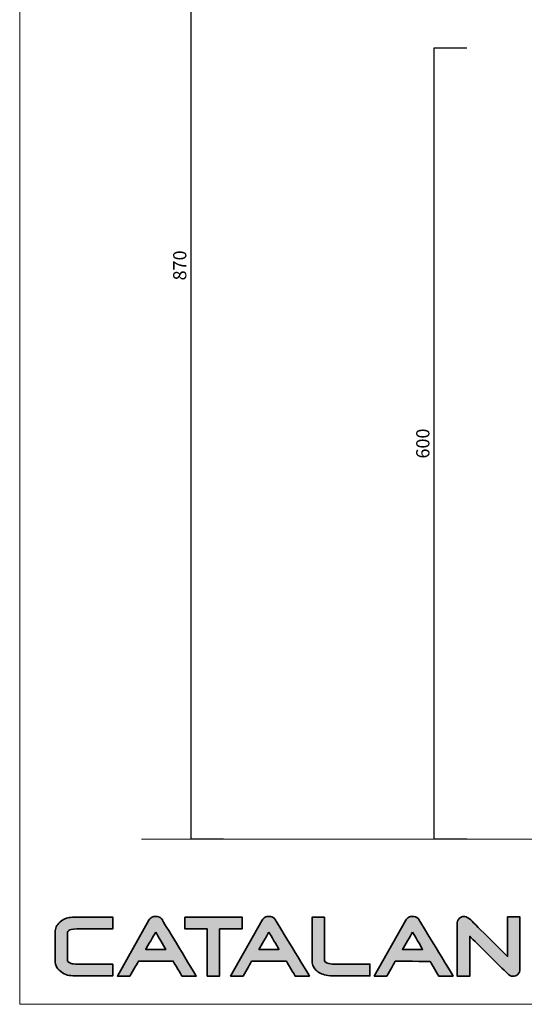
# Model space of a CAD drawing. Units: millimetres. Extents: x 24895 to 26267, y -4120 to -2331.
# Drawn here: x 24895 to 25278, y -4120 to -3373 of the extents above; entities that cross this region are included whole.
import ezdxf

# ---------------------------------------------------------------- set-up
doc = ezdxf.new("R2010")
doc.units = ezdxf.units.MM
doc.linetypes.add('JIS_02_1.0', pattern=[2, 1, -1])
doc.layers.get('0').update_dxf_attribs({"lineweight": 0})
for name, color, linetype, lineweight in [('Cartiglio e testi', 40, 'Continuous', 15), ('quote', 52, 'Continuous', 9), ('retino', 252, 'JIS_02_1.0', 20)]:
    doc.layers.add(name, color=color, linetype=linetype, lineweight=lineweight)
doc.dimstyles.new('ISO-25', dxfattribs={"dimtxt": 10, "dimasz": 6, "dimexe": 1.25, "dimexo": 0.645, "dimgap": 2, "dimtad": 1, "dimdec": 0, "dimtxsty": 'Standard', "dimcen": 0, "dimclrd": 256, "dimadec": 0, "dimazin": 0, "dimtfac": 1, "dimtdec": 0, "dimtmove": 0, "dimatfit": 3, "dimfxl": 0, "dimarcsym": 0})

# ---------------------------------------------------------------- blocks, each defined once
blk = doc.blocks.new('*D1')
at = {"layer": 'Defpoints', "color": 0, "transparency": 16777216}
for p in [(25096.34, -3124.62), (25024.96, -3994.62), (25096.34, -3994.62)]:
    blk.add_point(p, dxfattribs=at)
at = {"layer": 'quote', "color": 0, "lineweight": -2, "transparency": 16777216}
for p, q in [((25049.96, -3124.62), (25024.96, -3124.62)), ((25049.96, -3994.62), (25024.96, -3994.62))]:
    blk.add_line(p, q, dxfattribs=at)
at = {"layer": 'quote', "lineweight": -2, "transparency": 16777216}
blk.add_line((25024.96, -3124.62), (25024.96, -3994.62), dxfattribs=at)
at = {"layer": 'quote', "color": 0, "transparency": 16777216, "insert": (25017.96, -3559.62), "char_height": 10, "attachment_point": 5, "rotation": 90}
blk.add_mtext('870', dxfattribs=at)
blk = doc.blocks.new('_None')
blk = doc.blocks.new('*D2')
at = {"layer": 'Defpoints', "color": 0, "transparency": 16777216}
for p in [(25317.29, -3394.78), (25209.23, -3994.62), (25294.66, -3994.62)]:
    blk.add_point(p, dxfattribs=at)
at = {"layer": 'quote', "color": 0, "lineweight": -2, "transparency": 16777216}
for p, q in [((25234.23, -3394.78), (25209.23, -3394.78)), ((25234.23, -3994.62), (25209.23, -3994.62))]:
    blk.add_line(p, q, dxfattribs=at)
at = {"layer": 'quote', "lineweight": -2, "transparency": 16777216}
blk.add_line((25209.23, -3394.78), (25209.23, -3994.62), dxfattribs=at)
at = {"layer": 'quote', "color": 0, "transparency": 16777216, "insert": (25202.23, -3694.7), "char_height": 10, "attachment_point": 5, "rotation": 90}
blk.add_mtext('600', dxfattribs=at)

msp = doc.modelspace()

# ---------------------------------------------------------------- hatches: boundary and pattern name
at = {"layer": 'retino', "linetype": 'Continuous', "ltscale": 0.5}
h = msp.add_hatch(color=256, dxfattribs=at)
h.dxf.hatch_style = 1
edge = h.paths.add_edge_path()
edge.add_spline(control_points=[(24934.35, -4089.04), (24931.53, -4088.15), (24931.53, -4086.73), (24931.53, -4086.18), (24931.53, -4086.18), (24931.53, -4065.34), (24931.53, -4065.34)], knot_values=[2, 2, 2, 2, 3, 3, 3, 4, 4, 4, 4], degree=3, periodic=0)
edge.add_spline(control_points=[(24931.53, -4065.34), (24931.53, -4064.89), (24931.85, -4064.43), (24932.52, -4063.94)], knot_values=[4, 4, 4, 4, 5, 5, 5, 5], degree=3, periodic=0)
edge.add_spline(control_points=[(24932.52, -4063.94), (24933.24, -4063.41), (24934.88, -4062.77), (24938.69, -4062.77), (24938.69, -4062.77), (24945.48, -4062.77), (24952.28, -4062.77)], knot_values=[5, 5, 5, 5, 6, 6, 6, 6.5, 6.5, 6.5, 6.5], degree=3, periodic=0)
edge.add_spline(control_points=[(24952.28, -4062.77), (24959.07, -4062.77), (24965.87, -4062.77), (24965.87, -4062.77), (24965.87, -4062.77), (24965.87, -4060.52), (24965.87, -4058.28)], knot_values=[6.5, 6.5, 6.5, 6.5, 7, 7, 7, 7.5, 7.5, 7.5, 7.5], degree=3, periodic=0)
edge.add_spline(control_points=[(24965.87, -4058.28), (24965.87, -4056.03), (24965.87, -4053.78), (24965.87, -4053.78), (24965.87, -4053.78), (24938.56, -4053.78), (24938.56, -4053.78)], knot_values=[7.5, 7.5, 7.5, 7.5, 8, 8, 8, 9, 9, 9, 9], degree=3, periodic=0)
edge.add_spline(control_points=[(24938.56, -4053.78), (24936.09, -4053.78), (24934.19, -4053.92), (24932.74, -4054.2)], knot_values=[9, 9, 9, 9, 10, 10, 10, 10], degree=3, periodic=0)
edge.add_spline(control_points=[(24932.74, -4054.2), (24930.03, -4054.73), (24927.7, -4055.9), (24925.76, -4057.64)], knot_values=[10, 10, 10, 10, 11, 11, 11, 11], degree=3, periodic=0)
edge.add_spline(control_points=[(24925.76, -4057.64), (24923.35, -4059.78), (24922.14, -4062.38), (24922.14, -4065.39), (24922.14, -4065.39), (24922.14, -4086.26), (24922.14, -4086.26)], knot_values=[11, 11, 11, 11, 12, 12, 12, 13, 13, 13, 13], degree=3, periodic=0)
edge.add_spline(control_points=[(24922.14, -4086.26), (24922.14, -4088.63), (24922.61, -4090.57), (24923.55, -4092.08)], knot_values=[13, 13, 13, 13, 14, 14, 14, 14], degree=3, periodic=0)
edge.add_spline(control_points=[(24923.55, -4092.08), (24924.46, -4093.49), (24925.88, -4094.81), (24927.76, -4096)], knot_values=[14, 14, 14, 14, 15, 15, 15, 15], degree=3, periodic=0)
edge.add_spline(control_points=[(24927.76, -4096), (24929.5, -4097.06), (24931.2, -4097.75), (24932.78, -4098.04)], knot_values=[15, 15, 15, 15, 16, 16, 16, 16], degree=3, periodic=0)
edge.add_spline(control_points=[(24932.78, -4098.04), (24934.29, -4098.32), (24936.53, -4098.46), (24939.6, -4098.46), (24939.6, -4098.46), (24946.16, -4098.46), (24952.73, -4098.46)], knot_values=[16, 16, 16, 16, 17, 17, 17, 17.50001, 17.50001, 17.50001, 17.50001], degree=3, periodic=0)
edge.add_spline(control_points=[(24952.73, -4098.46), (24959.3, -4098.46), (24965.87, -4098.46), (24965.87, -4098.46)], knot_values=[17.50001, 17.50001, 17.50001, 17.50001, 17.999999, 17.999999, 17.999999, 17.999999], degree=3, periodic=0)
edge.add_spline(control_points=[(24965.87, -4098.46), (24965.87, -4098.46), (24965.87, -4096.21), (24965.87, -4093.97)], knot_values=[18.000001, 18.000001, 18.000001, 18.000001, 18.49999, 18.49999, 18.49999, 18.49999], degree=3, periodic=0)
edge.add_spline(control_points=[(24965.87, -4093.97), (24965.87, -4091.72), (24965.87, -4089.48), (24965.87, -4089.48), (24965.87, -4089.48), (24939.61, -4089.48), (24939.61, -4089.48)], knot_values=[18.49999, 18.49999, 18.49999, 18.49999, 19, 19, 19, 20, 20, 20, 20], degree=3, periodic=0)
edge.add_spline(control_points=[(24939.61, -4089.48), (24936.47, -4089.48), (24935, -4089.22), (24934.35, -4089.04)], knot_values=[1, 1, 1, 1, 2, 2, 2, 2], degree=3, periodic=0)
h = msp.add_hatch(color=256, dxfattribs=at)
h.dxf.hatch_style = 1
edge = h.paths.add_edge_path()
edge.add_spline(control_points=[(24978.9, -4098.5), (24981.51, -4094), (24984.94, -4088.08), (24985.38, -4087.36), (24985.38, -4087.36), (25011.7, -4087.36), (25011.7, -4087.36)], knot_values=[0, 0, 0, 0, 1, 1, 1, 2, 2, 2, 2], degree=3, periodic=0)
edge.add_spline(control_points=[(25011.7, -4087.36), (25012.11, -4088.02), (25015.45, -4093.68), (25018.33, -4098.5), (25018.33, -4098.5), (25029.22, -4098.5), (25029.22, -4098.5)], knot_values=[2, 2, 2, 2, 3, 3, 3, 4, 4, 4, 4], degree=3, periodic=0)
edge.add_spline(control_points=[(25029.22, -4098.5), (25023.17, -4088.57), (25003.62, -4056.32), (25003.56, -4056.23)], knot_values=[4, 4, 4, 4, 5, 5, 5, 5], degree=3, periodic=0)
edge.add_spline(control_points=[(25003.56, -4056.23), (25003.23, -4055.28), (25002.46, -4054.16), (25000.62, -4053.57)], knot_values=[5, 5, 5, 5, 6, 6, 6, 6], degree=3, periodic=0)
edge.add_spline(control_points=[(25000.62, -4053.57), (25000.03, -4053.4), (24999.35, -4053.27), (24998.58, -4053.25)], knot_values=[6, 6, 6, 6, 7, 7, 7, 7], degree=3, periodic=0)
edge.add_spline(control_points=[(24998.58, -4053.25), (24997.48, -4053.19), (24996.44, -4053.4), (24995.54, -4053.92)], knot_values=[7, 7, 7, 7, 8, 8, 8, 8], degree=3, periodic=0)
edge.add_spline(control_points=[(24995.54, -4053.92), (24994.63, -4054.41), (24993.87, -4055.17), (24993.31, -4056.21), (24993.31, -4056.21), (24991.81, -4058.85), (24989.57, -4062.82)], knot_values=[8, 8, 8, 8, 9, 9, 9, 9.250015, 9.250015, 9.250015, 9.250015], degree=3, periodic=0)
edge.add_spline(control_points=[(24989.57, -4062.82), (24987.33, -4066.78), (24984.35, -4072.07), (24981.36, -4077.35)], knot_values=[9.250015, 9.250015, 9.250015, 9.250015, 9.50001, 9.50001, 9.50001, 9.50001], degree=3, periodic=0)
edge.add_spline(control_points=[(24981.36, -4077.35), (24979.87, -4080), (24978.37, -4082.64), (24976.97, -4085.12)], knot_values=[9.50001, 9.50001, 9.50001, 9.50001, 9.625007, 9.625007, 9.625007, 9.625007], degree=3, periodic=0)
edge.add_spline(control_points=[(24976.97, -4085.12), (24975.57, -4087.6), (24974.27, -4089.91), (24973.15, -4091.89)], knot_values=[9.625007, 9.625007, 9.625007, 9.625007, 9.750005, 9.750005, 9.750005, 9.750005], degree=3, periodic=0)
edge.add_spline(control_points=[(24973.15, -4091.89), (24972.59, -4092.88), (24972.07, -4093.79), (24971.62, -4094.6)], knot_values=[9.750005, 9.750005, 9.750005, 9.750005, 9.812504, 9.812504, 9.812504, 9.812504], degree=3, periodic=0)
edge.add_spline(control_points=[(24971.62, -4094.6), (24971.16, -4095.4), (24970.77, -4096.1), (24970.44, -4096.68)], knot_values=[9.812504, 9.812504, 9.812504, 9.812504, 9.875003, 9.875003, 9.875003, 9.875003], degree=3, periodic=0)
edge.add_spline(control_points=[(24969.41, -4098.5), (24969.41, -4098.5), (24969.41, -4098.5), (24969.41, -4098.5), (24969.41, -4098.5), (24971.78, -4098.5), (24974.16, -4098.5)], knot_values=[9.999878, 9.999878, 9.999878, 9.999878, 10, 10, 10, 10.49999, 10.49999, 10.49999, 10.49999], degree=3, periodic=0)
edge.add_spline(control_points=[(24974.16, -4098.5), (24976.53, -4098.5), (24978.9, -4098.5), (24978.9, -4098.5)], knot_values=[10.49999, 10.49999, 10.49999, 10.49999, 11, 11, 11, 11], degree=3, periodic=0)
edge = h.paths.add_edge_path(flags=16)
edge.add_spline(control_points=[(24998.49, -4065.28), (25000.11, -4068.03), (25004.45, -4075.5), (25006.08, -4078.3), (25006.08, -4078.3), (24990.84, -4078.3), (24990.84, -4078.3)], knot_values=[0, 0, 0, 0, 1, 1, 1, 2, 2, 2, 2], degree=3, periodic=0)
edge.add_spline(control_points=[(24990.84, -4078.3), (24992.47, -4075.5), (24996.89, -4068.03), (24998.49, -4065.28)], knot_values=[2, 2, 2, 2, 3, 3, 3, 3], degree=3, periodic=0)
h = msp.add_hatch(color=256, dxfattribs=at)
h.dxf.hatch_style = 1
h.paths.add_polyline_path([(25020.53, -4053.78), (25020.53, -4062.77), (25037.49, -4062.77), (25037.49, -4098.5), (25046.82, -4098.5), (25046.82, -4062.77), (25063.87, -4062.77), (25063.87, -4053.78)])
h = msp.add_hatch(color=256, dxfattribs=at)
h.dxf.hatch_style = 1
edge = h.paths.add_edge_path()
edge.add_spline(control_points=[(25115.01, -4098.5), (25108.97, -4088.57), (25089.42, -4056.32), (25089.36, -4056.23)], knot_values=[4, 4, 4, 4, 5, 5, 5, 5], degree=3, periodic=0)
edge.add_spline(control_points=[(25089.36, -4056.23), (25089.03, -4055.28), (25088.24, -4054.16), (25086.43, -4053.57)], knot_values=[5, 5, 5, 5, 6, 6, 6, 6], degree=3, periodic=0)
edge.add_spline(control_points=[(25086.43, -4053.57), (25085.84, -4053.4), (25085.15, -4053.27), (25084.38, -4053.25)], knot_values=[6, 6, 6, 6, 7, 7, 7, 7], degree=3, periodic=0)
edge.add_spline(control_points=[(25084.38, -4053.25), (25083.27, -4053.19), (25082.24, -4053.4), (25081.32, -4053.92)], knot_values=[7, 7, 7, 7, 8, 8, 8, 8], degree=3, periodic=0)
edge.add_spline(control_points=[(25081.32, -4053.92), (25080.42, -4054.41), (25079.66, -4055.17), (25079.09, -4056.21), (25079.09, -4056.21), (25077.59, -4058.85), (25075.36, -4062.82)], knot_values=[8, 8, 8, 8, 9, 9, 9, 9.250015, 9.250015, 9.250015, 9.250015], degree=3, periodic=0)
edge.add_spline(control_points=[(25075.36, -4062.82), (25073.12, -4066.78), (25070.13, -4072.07), (25067.15, -4077.35)], knot_values=[9.250015, 9.250015, 9.250015, 9.250015, 9.50001, 9.50001, 9.50001, 9.50001], degree=3, periodic=0)
edge.add_spline(control_points=[(25067.15, -4077.35), (25065.65, -4080), (25064.16, -4082.64), (25062.76, -4085.12)], knot_values=[9.50001, 9.50001, 9.50001, 9.50001, 9.625007, 9.625007, 9.625007, 9.625007], degree=3, periodic=0)
edge.add_spline(control_points=[(25062.76, -4085.12), (25060.66, -4088.83), (25058.77, -4092.18), (25057.41, -4094.6)], knot_values=[9.625007, 9.625007, 9.625007, 9.625007, 9.812504, 9.812504, 9.812504, 9.812504], degree=3, periodic=0)
edge.add_spline(control_points=[(25057.41, -4094.6), (25056.96, -4095.4), (25056.56, -4096.1), (25056.23, -4096.68)], knot_values=[9.812504, 9.812504, 9.812504, 9.812504, 9.875003, 9.875003, 9.875003, 9.875003], degree=3, periodic=0)
edge.add_spline(control_points=[(25055.21, -4098.5), (25055.21, -4098.5), (25055.21, -4098.5), (25055.21, -4098.5), (25055.21, -4098.5), (25057.58, -4098.5), (25059.95, -4098.5)], knot_values=[9.999878, 9.999878, 9.999878, 9.999878, 10, 10, 10, 10.49999, 10.49999, 10.49999, 10.49999], degree=3, periodic=0)
edge.add_spline(control_points=[(25059.95, -4098.5), (25062.32, -4098.5), (25064.69, -4098.5), (25064.69, -4098.5)], knot_values=[10.49999, 10.49999, 10.49999, 10.49999, 11, 11, 11, 11], degree=3, periodic=0)
edge.add_spline(control_points=[(25064.69, -4098.5), (25067.31, -4094), (25070.77, -4088.08), (25071.18, -4087.36), (25071.18, -4087.36), (25097.5, -4087.36), (25097.5, -4087.36)], knot_values=[0, 0, 0, 0, 1, 1, 1, 2, 2, 2, 2], degree=3, periodic=0)
edge.add_spline(control_points=[(25097.5, -4087.36), (25097.89, -4088.02), (25101.26, -4093.68), (25104.12, -4098.5), (25104.12, -4098.5), (25115.01, -4098.5), (25115.01, -4098.5)], knot_values=[2, 2, 2, 2, 3, 3, 3, 4, 4, 4, 4], degree=3, periodic=0)
edge = h.paths.add_edge_path(flags=16)
edge.add_spline(control_points=[(25084.29, -4065.28), (25085.9, -4068.03), (25090.26, -4075.5), (25091.89, -4078.3), (25091.89, -4078.3), (25076.63, -4078.3), (25076.63, -4078.3)], knot_values=[0, 0, 0, 0, 1, 1, 1, 2, 2, 2, 2], degree=3, periodic=0)
edge.add_spline(control_points=[(25076.63, -4078.3), (25078.28, -4075.5), (25082.67, -4068.03), (25084.29, -4065.28)], knot_values=[2, 2, 2, 2, 3, 3, 3, 3], degree=3, periodic=0)
h = msp.add_hatch(color=256, dxfattribs=at)
h.dxf.hatch_style = 1
edge = h.paths.add_edge_path()
edge.add_spline(control_points=[(25126.34, -4070), (25126.34, -4061.94), (25126.34, -4053.88), (25126.34, -4053.88), (25126.34, -4053.88), (25123.99, -4053.88), (25121.64, -4053.88)], knot_values=[2.5, 2.5, 2.5, 2.5, 3, 3, 3, 3.5, 3.5, 3.5, 3.5], degree=3, periodic=0)
edge.add_spline(control_points=[(25121.64, -4053.88), (25119.29, -4053.88), (25116.94, -4053.88), (25116.94, -4053.88), (25116.94, -4053.88), (25116.94, -4086.06), (25116.94, -4086.06)], knot_values=[3.5, 3.5, 3.5, 3.5, 4, 4, 4, 5, 5, 5, 5], degree=3, periodic=0)
edge.add_spline(control_points=[(25116.94, -4086.06), (25116.94, -4089.32), (25117.89, -4092.01), (25119.81, -4094.03)], knot_values=[5, 5, 5, 5, 6, 6, 6, 6], degree=3, periodic=0)
edge.add_spline(control_points=[(25119.81, -4094.03), (25121.52, -4095.81), (25124.1, -4097.07), (25127.71, -4097.92)], knot_values=[6, 6, 6, 6, 7, 7, 7, 7], degree=3, periodic=0)
edge.add_spline(control_points=[(25127.71, -4097.92), (25129.23, -4098.29), (25132.04, -4098.46), (25136.33, -4098.46), (25136.33, -4098.46), (25139.77, -4098.46), (25144.08, -4098.46)], knot_values=[7, 7, 7, 7, 8, 8, 8, 8.375023, 8.375023, 8.375023, 8.375023], degree=3, periodic=0)
edge.add_spline(control_points=[(25144.08, -4098.46), (25148.38, -4098.46), (25153.55, -4098.46), (25156.99, -4098.46)], knot_values=[8.375023, 8.375023, 8.375023, 8.375023, 8.750015, 8.750015, 8.750015, 8.750015], degree=3, periodic=0)
edge.add_spline(control_points=[(25156.99, -4098.46), (25157.85, -4098.46), (25158.61, -4098.46), (25159.21, -4098.46)], knot_values=[8.750015, 8.750015, 8.750015, 8.750015, 8.843763, 8.843763, 8.843763, 8.843763], degree=3, periodic=0)
edge.add_spline(control_points=[(25160.82, -4098.46), (25160.82, -4098.46), (25160.82, -4098.46), (25160.82, -4098.46), (25160.82, -4098.46), (25160.82, -4098.46), (25160.82, -4098.46)], knot_values=[8.999949, 8.999949, 8.999949, 8.999949, 9, 9, 9, 9.000315, 9.000315, 9.000315, 9.000315], degree=3, periodic=0)
edge.add_spline(control_points=[(25160.82, -4098.46), (25160.82, -4098.46), (25160.82, -4098.46), (25160.82, -4098.46)], knot_values=[9.000315, 9.000315, 9.000315, 9.000315, 9.000498, 9.000498, 9.000498, 9.000498], degree=3, periodic=0)
edge.add_spline(control_points=[(25160.82, -4098.46), (25160.82, -4098.46), (25160.82, -4098.46), (25160.82, -4098.46)], knot_values=[9.000498, 9.000498, 9.000498, 9.000498, 9.001231, 9.001231, 9.001231, 9.001231], degree=3, periodic=0)
edge.add_spline(control_points=[(25160.82, -4098.46), (25160.82, -4098.46), (25160.82, -4098.46), (25160.82, -4098.46)], knot_values=[9.001231, 9.001231, 9.001231, 9.001231, 9.001963, 9.001963, 9.001963, 9.001963], degree=3, periodic=0)
edge.add_spline(control_points=[(25160.82, -4098.46), (25160.82, -4098.46), (25160.82, -4098.46), (25160.82, -4098.46)], knot_values=[9.001963, 9.001963, 9.001963, 9.001963, 9.004893, 9.004893, 9.004893, 9.004893], degree=3, periodic=0)
edge.add_spline(control_points=[(25160.82, -4098.46), (25160.82, -4098.46), (25160.82, -4098.46), (25160.82, -4098.46)], knot_values=[9.004893, 9.004893, 9.004893, 9.004893, 9.007822, 9.007822, 9.007822, 9.007822], degree=3, periodic=0)
edge.add_spline(control_points=[(25160.82, -4098.46), (25160.82, -4098.45), (25160.82, -4098.45), (25160.82, -4098.45)], knot_values=[9.007822, 9.007822, 9.007822, 9.007822, 9.019541, 9.019541, 9.019541, 9.019541], degree=3, periodic=0)
edge.add_spline(control_points=[(25160.82, -4098.45), (25160.82, -4098.44), (25160.82, -4098.44), (25160.82, -4098.43)], knot_values=[9.019541, 9.019541, 9.019541, 9.019541, 9.031259, 9.031259, 9.031259, 9.031259], degree=3, periodic=0)
edge.add_spline(control_points=[(25160.82, -4098.43), (25160.82, -4098.41), (25160.82, -4098.36), (25160.82, -4098.3)], knot_values=[9.031259, 9.031259, 9.031259, 9.031259, 9.078133, 9.078133, 9.078133, 9.078133], degree=3, periodic=0)
edge.add_spline(control_points=[(25160.82, -4098.3), (25160.82, -4098.24), (25160.82, -4098.16), (25160.82, -4098.07)], knot_values=[9.078133, 9.078133, 9.078133, 9.078133, 9.125008, 9.125008, 9.125008, 9.125008], degree=3, periodic=0)
edge.add_spline(control_points=[(25160.82, -4098.07), (25160.82, -4097.7), (25160.82, -4097.1), (25160.82, -4096.37)], knot_values=[9.125008, 9.125008, 9.125008, 9.125008, 9.312504, 9.312504, 9.312504, 9.312504], degree=3, periodic=0)
edge.add_spline(control_points=[(25160.82, -4096.37), (25160.82, -4095.65), (25160.82, -4094.81), (25160.82, -4093.97)], knot_values=[9.312504, 9.312504, 9.312504, 9.312504, 9.5, 9.5, 9.5, 9.5], degree=3, periodic=0)
edge.add_spline(control_points=[(25160.82, -4093.97), (25160.82, -4093.13), (25160.82, -4092.28), (25160.82, -4091.56)], knot_values=[9.5, 9.5, 9.5, 9.5, 9.687496, 9.687496, 9.687496, 9.687496], degree=3, periodic=0)
edge.add_spline(control_points=[(25160.82, -4089.48), (25160.82, -4089.48), (25160.82, -4089.48), (25160.82, -4089.48), (25160.82, -4089.48), (25160.82, -4089.48), (25160.82, -4089.48)], knot_values=[9.999868, 9.999868, 9.999868, 9.999868, 10, 10, 10, 10.000143, 10.000143, 10.000143, 10.000143], degree=3, periodic=0)
edge.add_spline(control_points=[(25160.82, -4089.48), (25160.82, -4089.48), (25160.82, -4089.48), (25160.82, -4089.48)], knot_values=[10.000143, 10.000143, 10.000143, 10.000143, 10.000234, 10.000234, 10.000234, 10.000234], degree=3, periodic=0)
edge.add_spline(control_points=[(25160.82, -4089.48), (25160.82, -4089.48), (25160.82, -4089.48), (25160.82, -4089.48)], knot_values=[10.000234, 10.000234, 10.000234, 10.000234, 10.0006, 10.0006, 10.0006, 10.0006], degree=3, periodic=0)
edge.add_spline(control_points=[(25160.54, -4089.48), (25160.27, -4089.48), (25159.82, -4089.48), (25159.21, -4089.48)], knot_values=[10.062489, 10.062489, 10.062489, 10.062489, 10.156237, 10.156237, 10.156237, 10.156237], degree=3, periodic=0)
edge.add_spline(control_points=[(25159.21, -4089.48), (25158.6, -4089.48), (25157.85, -4089.48), (25156.99, -4089.48)], knot_values=[10.156237, 10.156237, 10.156237, 10.156237, 10.249985, 10.249985, 10.249985, 10.249985], degree=3, periodic=0)
edge.add_spline(control_points=[(25156.99, -4089.48), (25153.54, -4089.48), (25148.36, -4089.48), (25144.05, -4089.48)], knot_values=[10.249985, 10.249985, 10.249985, 10.249985, 10.624977, 10.624977, 10.624977, 10.624977], degree=3, periodic=0)
edge.add_spline(control_points=[(25144.05, -4089.48), (25139.73, -4089.48), (25136.28, -4089.48), (25136.28, -4089.48)], knot_values=[10.624977, 10.624977, 10.624977, 10.624977, 11, 11, 11, 11], degree=3, periodic=0)
edge.add_spline(control_points=[(25136.28, -4089.48), (25133.17, -4089.48), (25131, -4089.37), (25129.81, -4089.12)], knot_values=[0, 0, 0, 0, 1, 1, 1, 1], degree=3, periodic=0)
edge.add_spline(control_points=[(25129.81, -4089.12), (25126.34, -4088.34), (25126.34, -4086.73), (25126.34, -4086.12), (25126.34, -4086.12), (25126.34, -4078.06), (25126.34, -4070)], knot_values=[1, 1, 1, 1, 2, 2, 2, 2.5, 2.5, 2.5, 2.5], degree=3, periodic=0)
h = msp.add_hatch(color=256, dxfattribs=at)
h.dxf.hatch_style = 1
edge = h.paths.add_edge_path()
edge.add_spline(control_points=[(25223.91, -4098.5), (25217.88, -4088.57), (25198.33, -4056.32), (25198.27, -4056.23)], knot_values=[4, 4, 4, 4, 5, 5, 5, 5], degree=3, periodic=0)
edge.add_spline(control_points=[(25198.27, -4056.23), (25197.92, -4055.28), (25197.13, -4054.16), (25195.34, -4053.57)], knot_values=[5, 5, 5, 5, 6, 6, 6, 6], degree=3, periodic=0)
edge.add_spline(control_points=[(25195.34, -4053.57), (25194.74, -4053.4), (25194.05, -4053.27), (25193.28, -4053.25)], knot_values=[6, 6, 6, 6, 7, 7, 7, 7], degree=3, periodic=0)
edge.add_spline(control_points=[(25193.28, -4053.25), (25192.15, -4053.19), (25191.13, -4053.4), (25190.22, -4053.92)], knot_values=[7, 7, 7, 7, 8, 8, 8, 8], degree=3, periodic=0)
edge.add_spline(control_points=[(25190.22, -4053.92), (25189.33, -4054.41), (25188.57, -4055.17), (25187.99, -4056.21), (25187.99, -4056.21), (25186.49, -4058.86), (25184.25, -4062.82)], knot_values=[8, 8, 8, 8, 9, 9, 9, 9.250015, 9.250015, 9.250015, 9.250015], degree=3, periodic=0)
edge.add_spline(control_points=[(25184.25, -4062.82), (25182.01, -4066.78), (25179.03, -4072.07), (25176.04, -4077.36)], knot_values=[9.250015, 9.250015, 9.250015, 9.250015, 9.50001, 9.50001, 9.50001, 9.50001], degree=3, periodic=0)
edge.add_spline(control_points=[(25176.04, -4077.36), (25174.55, -4080), (25173.05, -4082.64), (25171.65, -4085.12)], knot_values=[9.50001, 9.50001, 9.50001, 9.50001, 9.625007, 9.625007, 9.625007, 9.625007], degree=3, periodic=0)
edge.add_spline(control_points=[(25171.65, -4085.12), (25170.25, -4087.6), (25168.95, -4089.91), (25167.83, -4091.89)], knot_values=[9.625007, 9.625007, 9.625007, 9.625007, 9.750005, 9.750005, 9.750005, 9.750005], degree=3, periodic=0)
edge.add_spline(control_points=[(25167.83, -4091.89), (25167.27, -4092.88), (25166.75, -4093.79), (25166.3, -4094.6)], knot_values=[9.750005, 9.750005, 9.750005, 9.750005, 9.812504, 9.812504, 9.812504, 9.812504], degree=3, periodic=0)
edge.add_spline(control_points=[(25166.3, -4094.6), (25165.84, -4095.4), (25165.45, -4096.1), (25165.12, -4096.68)], knot_values=[9.812504, 9.812504, 9.812504, 9.812504, 9.875003, 9.875003, 9.875003, 9.875003], degree=3, periodic=0)
edge.add_spline(control_points=[(25164.09, -4098.5), (25164.09, -4098.5), (25164.09, -4098.5), (25164.09, -4098.5), (25164.09, -4098.5), (25166.46, -4098.5), (25168.83, -4098.5)], knot_values=[9.999878, 9.999878, 9.999878, 9.999878, 10, 10, 10, 10.49999, 10.49999, 10.49999, 10.49999], degree=3, periodic=0)
edge.add_spline(control_points=[(25168.83, -4098.5), (25171.2, -4098.5), (25173.57, -4098.5), (25173.57, -4098.5)], knot_values=[10.49999, 10.49999, 10.49999, 10.49999, 11, 11, 11, 11], degree=3, periodic=0)
edge.add_spline(control_points=[(25173.57, -4098.5), (25176.21, -4094), (25179.64, -4088.08), (25180.07, -4087.36)], knot_values=[0, 0, 0, 0, 1, 1, 1, 1], degree=3, periodic=0)
edge.add_spline(control_points=[(25180.07, -4087.36), (25181.53, -4087.36), (25204.95, -4087.37), (25206.4, -4087.37)], knot_values=[1, 1, 1, 1, 2, 2, 2, 2], degree=3, periodic=0)
edge.add_spline(control_points=[(25206.4, -4087.37), (25206.79, -4088.02), (25210.14, -4093.68), (25213.02, -4098.5), (25213.02, -4098.5), (25223.91, -4098.5), (25223.91, -4098.5)], knot_values=[2, 2, 2, 2, 3, 3, 3, 4, 4, 4, 4], degree=3, periodic=0)
edge = h.paths.add_edge_path(flags=16)
edge.add_spline(control_points=[(25193.19, -4065.28), (25194.78, -4068.03), (25199.13, -4075.5), (25200.75, -4078.3), (25200.75, -4078.3), (25185.51, -4078.3), (25185.51, -4078.3)], knot_values=[0, 0, 0, 0, 1, 1, 1, 2, 2, 2, 2], degree=3, periodic=0)
edge.add_spline(control_points=[(25185.51, -4078.3), (25187.18, -4075.5), (25191.58, -4068.03), (25193.19, -4065.28)], knot_values=[2, 2, 2, 2, 3, 3, 3, 3], degree=3, periodic=0)
h = msp.add_hatch(color=256, dxfattribs=at)
h.dxf.hatch_style = 1
edge = h.paths.add_edge_path()
edge.add_spline(control_points=[(25265.22, -4083.69), (25261.2, -4079.7), (25237.24, -4055.98), (25237.24, -4055.98), (25237.24, -4055.98), (25235.67, -4054.71), (25235.67, -4054.71)], knot_values=[1, 1, 1, 1, 2, 2, 2, 3, 3, 3, 3], degree=3, periodic=0)
edge.add_spline(control_points=[(25235.67, -4054.71), (25234.33, -4053.81), (25233.03, -4053.35), (25231.87, -4053.35)], knot_values=[3, 3, 3, 3, 4, 4, 4, 4], degree=3, periodic=0)
edge.add_spline(control_points=[(25231.87, -4053.35), (25230.96, -4053.35), (25230.15, -4053.59), (25229.39, -4054.11)], knot_values=[4, 4, 4, 4, 5, 5, 5, 5], degree=3, periodic=0)
edge.add_spline(control_points=[(25229.39, -4054.11), (25227.87, -4055.15), (25227.09, -4056.39), (25227.09, -4057.83), (25227.09, -4057.83), (25227.09, -4068.03), (25227.09, -4078.24)], knot_values=[5, 5, 5, 5, 6, 6, 6, 6.5, 6.5, 6.5, 6.5], degree=3, periodic=0)
edge.add_spline(control_points=[(25227.09, -4078.24), (25227.09, -4088.45), (25227.09, -4098.65), (25227.09, -4098.65), (25227.09, -4098.65), (25229.44, -4098.65), (25231.78, -4098.65)], knot_values=[6.5, 6.5, 6.5, 6.5, 7, 7, 7, 7.5, 7.5, 7.5, 7.5], degree=3, periodic=0)
edge.add_spline(control_points=[(25231.78, -4098.65), (25234.13, -4098.65), (25236.48, -4098.65), (25236.48, -4098.65), (25236.48, -4098.65), (25236.48, -4068.37), (25236.48, -4068.37)], knot_values=[7.5, 7.5, 7.5, 7.5, 8, 8, 8, 9, 9, 9, 9], degree=3, periodic=0)
edge.add_spline(control_points=[(25236.48, -4068.37), (25240.52, -4072.35), (25264.82, -4096.38), (25264.82, -4096.38)], knot_values=[9, 9, 9, 9, 10, 10, 10, 10], degree=3, periodic=0)
edge.add_spline(control_points=[(25264.82, -4096.38), (25264.86, -4096.42), (25265.94, -4097.37), (25265.94, -4097.37)], knot_values=[10, 10, 10, 10, 11, 11, 11, 11], degree=3, periodic=0)
edge.add_spline(control_points=[(25265.94, -4097.37), (25267, -4098.23), (25267.94, -4098.64), (25268.85, -4098.64)], knot_values=[11, 11, 11, 11, 12, 12, 12, 12], degree=3, periodic=0)
edge.add_spline(control_points=[(25268.85, -4098.64), (25270.62, -4098.64), (25271.91, -4098.29), (25272.79, -4097.58)], knot_values=[12, 12, 12, 12, 13, 13, 13, 13], degree=3, periodic=0)
edge.add_spline(control_points=[(25272.79, -4097.58), (25274, -4096.6), (25274.6, -4094.91), (25274.6, -4092.54), (25274.6, -4092.54), (25274.6, -4090.12), (25274.6, -4086.48)], knot_values=[13, 13, 13, 13, 14, 14, 14, 14.250015, 14.250015, 14.250015, 14.250015], degree=3, periodic=0)
edge.add_spline(control_points=[(25274.6, -4086.48), (25274.6, -4082.84), (25274.6, -4077.99), (25274.6, -4073.14)], knot_values=[14.250015, 14.250015, 14.250015, 14.250015, 14.50001, 14.50001, 14.50001, 14.50001], degree=3, periodic=0)
edge.add_spline(control_points=[(25274.6, -4073.14), (25274.6, -4070.72), (25274.6, -4068.29), (25274.6, -4066.02)], knot_values=[14.50001, 14.50001, 14.50001, 14.50001, 14.625008, 14.625008, 14.625008, 14.625008], degree=3, periodic=0)
edge.add_spline(control_points=[(25274.6, -4066.02), (25274.6, -4063.74), (25274.6, -4061.62), (25274.6, -4059.8)], knot_values=[14.625008, 14.625008, 14.625008, 14.625008, 14.750005, 14.750005, 14.750005, 14.750005], degree=3, periodic=0)
edge.add_spline(control_points=[(25274.6, -4059.8), (25274.6, -4058.89), (25274.6, -4058.06), (25274.6, -4057.32)], knot_values=[14.750005, 14.750005, 14.750005, 14.750005, 14.812504, 14.812504, 14.812504, 14.812504], degree=3, periodic=0)
edge.add_spline(control_points=[(25274.6, -4057.32), (25274.6, -4056.58), (25274.6, -4055.94), (25274.6, -4055.41)], knot_values=[14.812504, 14.812504, 14.812504, 14.812504, 14.875003, 14.875003, 14.875003, 14.875003], degree=3, periodic=0)
edge.add_spline(control_points=[(25274.6, -4053.74), (25274.6, -4053.74), (25274.6, -4053.74), (25274.6, -4053.74), (25274.6, -4053.74), (25272.26, -4053.74), (25269.91, -4053.74)], knot_values=[14.999878, 14.999878, 14.999878, 14.999878, 15, 15, 15, 15.49999, 15.49999, 15.49999, 15.49999], degree=3, periodic=0)
edge.add_spline(control_points=[(25269.91, -4053.74), (25267.57, -4053.74), (25265.22, -4053.74), (25265.22, -4053.74), (25265.22, -4053.74), (25265.22, -4083.69), (25265.22, -4083.69)], knot_values=[15.49999, 15.49999, 15.49999, 15.49999, 16, 16, 16, 17, 17, 17, 17], degree=3, periodic=0)

# ---------------------------------------------------------------- linework, layer by layer
msp.add_line((25743.01, -3994.62), (24987.67, -3994.62))
at = {"layer": 'Cartiglio e testi'}
msp.add_lwpolyline([(24895.34, -4119.96), (26266.58, -4119.96), (26266.58, -2331.08), (24895.34, -2331.08)], close=True, dxfattribs=at)
at = {"layer": 'Defpoints', "lineweight": 35}
msp.add_lwpolyline([(25020.53, -4053.78), (25020.53, -4062.77), (25037.49, -4062.77), (25037.49, -4098.5), (25046.82, -4098.5), (25046.82, -4062.77), (25063.87, -4062.77), (25063.87, -4053.78), (25020.53, -4053.78)], dxfattribs=at)
for points, knots in [([(24965.87, -4089.48), (24965.87, -4089.48), (24939.61, -4089.48), (24939.61, -4089.48), (24936.47, -4089.48), (24935, -4089.22), (24934.35, -4089.04), (24931.53, -4088.15), (24931.53, -4086.73), (24931.53, -4086.18), (24931.53, -4086.18), (24931.53, -4065.34), (24931.53, -4065.34), (24931.53, -4064.89), (24931.85, -4064.43), (24932.52, -4063.94), (24933.24, -4063.41), (24934.88, -4062.77), (24938.69, -4062.77), (24938.69, -4062.77), (24965.87, -4062.77), (24965.87, -4062.77), (24965.87, -4062.77), (24965.87, -4053.78), (24965.87, -4053.78), (24965.87, -4053.78), (24938.56, -4053.78), (24938.56, -4053.78), (24936.09, -4053.78), (24934.19, -4053.92), (24932.74, -4054.2), (24930.03, -4054.73), (24927.7, -4055.9), (24925.76, -4057.64), (24923.35, -4059.78), (24922.14, -4062.38), (24922.14, -4065.39), (24922.14, -4065.39), (24922.14, -4086.26), (24922.14, -4086.26), (24922.14, -4088.63), (24922.61, -4090.57), (24923.55, -4092.08), (24924.46, -4093.49), (24925.88, -4094.81), (24927.76, -4096), (24929.5, -4097.06), (24931.2, -4097.75), (24932.78, -4098.04), (24934.29, -4098.32), (24936.53, -4098.46), (24939.6, -4098.46), (24939.6, -4098.46), (24965.87, -4098.46), (24965.87, -4098.46), (24965.87, -4098.46), (24965.87, -4089.48), (24965.87, -4089.48)], [0, 0, 0, 0, 1, 1, 1, 2, 2, 2, 3, 3, 3, 4, 4, 4, 5, 5, 5, 6, 6, 6, 7, 7, 7, 8, 8, 8, 9, 9, 9, 10, 10, 10, 11, 11, 11, 12, 12, 12, 13, 13, 13, 14, 14, 14, 15, 15, 15, 16, 16, 16, 17, 17, 17, 18, 18, 18, 19, 19, 19, 19]), ([(24978.9, -4098.5), (24981.51, -4094), (24984.94, -4088.08), (24985.38, -4087.36), (24985.38, -4087.36), (25011.7, -4087.36), (25011.7, -4087.36), (25012.11, -4088.02), (25015.45, -4093.68), (25018.33, -4098.5), (25018.33, -4098.5), (25029.22, -4098.5), (25029.22, -4098.5), (25023.17, -4088.57), (25003.62, -4056.32), (25003.56, -4056.23), (25003.23, -4055.28), (25002.46, -4054.16), (25000.62, -4053.57), (25000.03, -4053.4), (24999.35, -4053.27), (24998.58, -4053.25), (24997.48, -4053.19), (24996.44, -4053.4), (24995.54, -4053.92), (24994.63, -4054.41), (24993.87, -4055.17), (24993.31, -4056.21), (24993.31, -4056.21), (24969.41, -4098.5), (24969.41, -4098.5), (24969.41, -4098.5), (24978.9, -4098.5), (24978.9, -4098.5)], [0, 0, 0, 0, 1, 1, 1, 2, 2, 2, 3, 3, 3, 4, 4, 4, 5, 5, 5, 6, 6, 6, 7, 7, 7, 8, 8, 8, 9, 9, 9, 10, 10, 10, 11, 11, 11, 11]), ([(25064.69, -4098.5), (25067.31, -4094), (25070.77, -4088.08), (25071.18, -4087.36), (25071.18, -4087.36), (25097.5, -4087.36), (25097.5, -4087.36), (25097.89, -4088.02), (25101.26, -4093.68), (25104.12, -4098.5), (25104.12, -4098.5), (25115.01, -4098.5), (25115.01, -4098.5), (25108.97, -4088.57), (25089.42, -4056.32), (25089.36, -4056.23), (25089.03, -4055.28), (25088.24, -4054.16), (25086.43, -4053.57), (25085.84, -4053.4), (25085.15, -4053.27), (25084.38, -4053.25), (25083.27, -4053.19), (25082.24, -4053.4), (25081.32, -4053.92), (25080.42, -4054.41), (25079.66, -4055.17), (25079.09, -4056.21), (25079.09, -4056.21), (25055.21, -4098.5), (25055.21, -4098.5), (25055.21, -4098.5), (25064.69, -4098.5), (25064.69, -4098.5)], [0, 0, 0, 0, 1, 1, 1, 2, 2, 2, 3, 3, 3, 4, 4, 4, 5, 5, 5, 6, 6, 6, 7, 7, 7, 8, 8, 8, 9, 9, 9, 10, 10, 10, 11, 11, 11, 11]), ([(25136.28, -4089.48), (25133.17, -4089.48), (25131, -4089.37), (25129.81, -4089.12), (25126.34, -4088.34), (25126.34, -4086.73), (25126.34, -4086.12), (25126.34, -4086.12), (25126.34, -4053.88), (25126.34, -4053.88), (25126.34, -4053.88), (25116.94, -4053.88), (25116.94, -4053.88), (25116.94, -4053.88), (25116.94, -4086.06), (25116.94, -4086.06), (25116.94, -4089.32), (25117.89, -4092.01), (25119.81, -4094.03), (25121.52, -4095.81), (25124.1, -4097.07), (25127.71, -4097.92), (25129.23, -4098.29), (25132.04, -4098.46), (25136.33, -4098.46), (25136.33, -4098.46), (25160.82, -4098.46), (25160.82, -4098.46), (25160.82, -4098.46), (25160.82, -4089.48), (25160.82, -4089.48), (25160.82, -4089.48), (25136.28, -4089.48), (25136.28, -4089.48)], [0, 0, 0, 0, 1, 1, 1, 2, 2, 2, 3, 3, 3, 4, 4, 4, 5, 5, 5, 6, 6, 6, 7, 7, 7, 8, 8, 8, 9, 9, 9, 10, 10, 10, 11, 11, 11, 11]), ([(25173.57, -4098.5), (25176.21, -4094), (25179.64, -4088.08), (25180.07, -4087.36), (25181.53, -4087.36), (25204.95, -4087.37), (25206.4, -4087.37), (25206.79, -4088.02), (25210.14, -4093.68), (25213.02, -4098.5), (25213.02, -4098.5), (25223.91, -4098.5), (25223.91, -4098.5), (25217.88, -4088.57), (25198.33, -4056.32), (25198.27, -4056.23), (25197.92, -4055.28), (25197.13, -4054.16), (25195.34, -4053.57), (25194.74, -4053.4), (25194.05, -4053.27), (25193.28, -4053.25), (25192.15, -4053.19), (25191.13, -4053.4), (25190.22, -4053.92), (25189.33, -4054.41), (25188.57, -4055.17), (25187.99, -4056.21), (25187.99, -4056.21), (25164.09, -4098.5), (25164.09, -4098.5), (25164.09, -4098.5), (25173.57, -4098.5), (25173.57, -4098.5)], [0, 0, 0, 0, 1, 1, 1, 2, 2, 2, 3, 3, 3, 4, 4, 4, 5, 5, 5, 6, 6, 6, 7, 7, 7, 8, 8, 8, 9, 9, 9, 10, 10, 10, 11, 11, 11, 11]), ([(25265.22, -4053.74), (25265.22, -4053.74), (25265.22, -4083.69), (25265.22, -4083.69), (25261.2, -4079.7), (25237.24, -4055.98), (25237.24, -4055.98), (25237.24, -4055.98), (25235.67, -4054.71), (25235.67, -4054.71), (25234.33, -4053.81), (25233.03, -4053.35), (25231.87, -4053.35), (25230.96, -4053.35), (25230.15, -4053.59), (25229.39, -4054.11), (25227.87, -4055.15), (25227.09, -4056.39), (25227.09, -4057.83), (25227.09, -4057.83), (25227.09, -4098.65), (25227.09, -4098.65), (25227.09, -4098.65), (25236.48, -4098.65), (25236.48, -4098.65), (25236.48, -4098.65), (25236.48, -4068.37), (25236.48, -4068.37), (25240.52, -4072.35), (25264.82, -4096.38), (25264.82, -4096.38), (25264.86, -4096.42), (25265.94, -4097.37), (25265.94, -4097.37), (25267, -4098.23), (25267.94, -4098.64), (25268.85, -4098.64), (25270.62, -4098.64), (25271.91, -4098.29), (25272.79, -4097.58), (25274, -4096.6), (25274.6, -4094.91), (25274.6, -4092.54), (25274.6, -4092.54), (25274.6, -4053.74), (25274.6, -4053.74), (25274.6, -4053.74), (25265.22, -4053.74), (25265.22, -4053.74)], [0, 0, 0, 0, 1, 1, 1, 2, 2, 2, 3, 3, 3, 4, 4, 4, 5, 5, 5, 6, 6, 6, 7, 7, 7, 8, 8, 8, 9, 9, 9, 10, 10, 10, 11, 11, 11, 12, 12, 12, 13, 13, 13, 14, 14, 14, 15, 15, 15, 16, 16, 16, 16]), ([(24998.49, -4065.28), (25000.11, -4068.03), (25004.45, -4075.5), (25006.08, -4078.3), (25006.08, -4078.3), (24990.84, -4078.3), (24990.84, -4078.3), (24992.47, -4075.5), (24996.89, -4068.03), (24998.49, -4065.28)], [0, 0, 0, 0, 1, 1, 1, 2, 2, 2, 3, 3, 3, 3]), ([(25084.29, -4065.28), (25085.9, -4068.03), (25090.26, -4075.5), (25091.89, -4078.3), (25091.89, -4078.3), (25076.63, -4078.3), (25076.63, -4078.3), (25078.28, -4075.5), (25082.67, -4068.03), (25084.29, -4065.28)], [0, 0, 0, 0, 1, 1, 1, 2, 2, 2, 3, 3, 3, 3]), ([(25193.19, -4065.28), (25194.78, -4068.03), (25199.13, -4075.5), (25200.75, -4078.3), (25200.75, -4078.3), (25185.51, -4078.3), (25185.51, -4078.3), (25187.18, -4075.5), (25191.58, -4068.03), (25193.19, -4065.28)], [0, 0, 0, 0, 1, 1, 1, 2, 2, 2, 3, 3, 3, 3])]:
    msp.add_open_spline(points, degree=3, knots=knots, dxfattribs=at)

# ---------------------------------------------------------------- dimensions: what is measured, and where the dimension line sits
at = {"layer": 'quote'}
for base, p1, p2, picture, middle in [((25024.96, -3994.62), (25096.34, -3124.62), (25096.34, -3994.62), '*D1', (25017.96, -3559.62)), ((25209.23, -3994.62), (25317.29, -3394.78), (25294.66, -3994.62), '*D2', (25202.23, -3694.7))]:
    dim = msp.add_linear_dim(base=base, p1=p1, p2=p2, angle=90, dimstyle='ISO-25', override={"dimasz": 0, "dimexe": 0, "dimexo": 0, "dimblk1": 'None', "dimblk2": 'None', "dimsah": 1}, dxfattribs=at)
    dim.commit()
    dim.dimension.update_dxf_attribs({"geometry": picture, "text_midpoint": middle})

doc.saveas('drawing.dxf')
